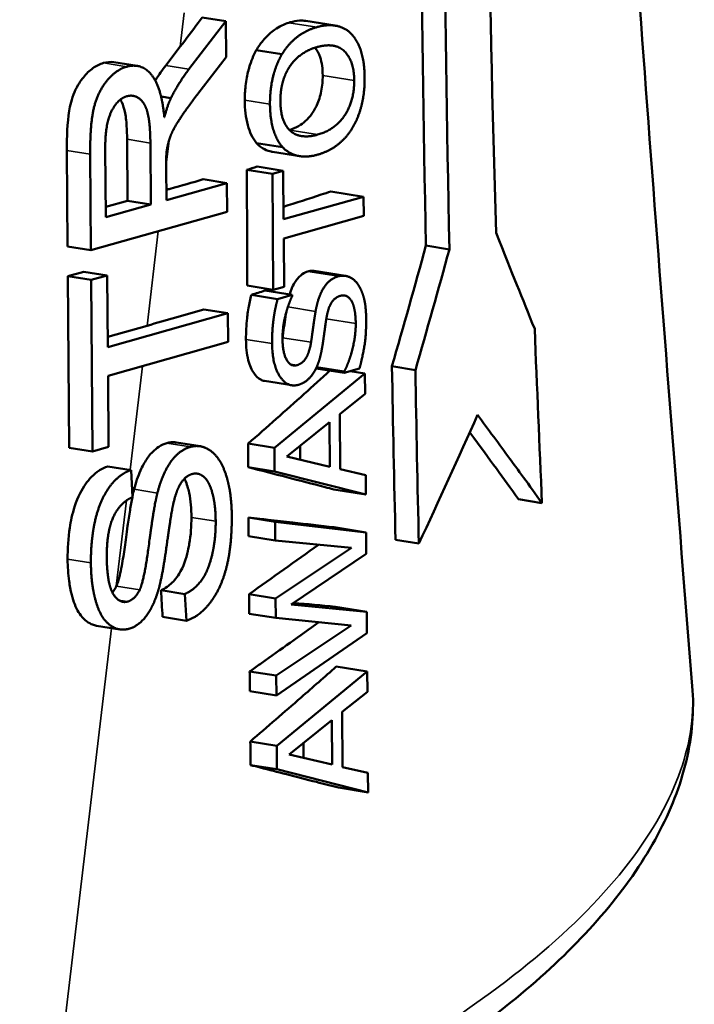
# Model space of a CAD drawing. Units: millimetres. Extents: x 0 to 1188, y 0 to 840.
# Drawn here: x 1091 to 1137, y 360 to 426 of the extents above; entities that cross this region are included whole.
import ezdxf

# ---------------------------------------------------------------- set-up
doc = ezdxf.new("R2010")
doc.units = ezdxf.units.MM
doc.header["$LTSCALE"] = 2
doc.layers.add('Sichtbar (ISO)', color=7, linetype='Continuous', lineweight=50)
doc.layers.add('Sichtbar schmal (ISO)', color=7, linetype='Continuous', lineweight=35)

msp = doc.modelspace()

# ---------------------------------------------------------------- linework, layer by layer
at = {"layer": 'Sichtbar (ISO)'}
for p, q in [((1102.903, 422.977), (1105.394, 426.219)), ((1105.394, 426.219), (1103.808, 426.473)), ((1105.394, 426.219), (1105.412, 423.796)), ((1112.804, 425.927), (1110.811, 426.246)), ((1101.326, 423.229), (1102.305, 424.503)), ((1109.197, 423.987), (1107.464, 424.263)), ((1099.396, 423.199), (1097.819, 423.451)), ((1105.412, 423.796), (1103.507, 421.312)), ((1101.684, 421.023), (1101.011, 421.13)), ((1098.746, 414.064), (1098.714, 418.23)), ((1094.689, 410.975), (1094.64, 417.474)), ((1097.271, 412.953), (1097.236, 417.588)), ((1100.291, 417.978), (1100.322, 413.812)), ((1109.245, 417.694), (1107.482, 417.975)), ((1096.266, 410.723), (1096.216, 417.222)), ((1110.403, 417.084), (1108.564, 417.378)), ((1101.36, 416.354), (1101.377, 414.11)), ((1108.554, 415.889), (1106.823, 416.165)), ((1109.282, 416.094), (1107.511, 416.377)), ((1108.554, 415.889), (1109.282, 416.094)), ((1109.282, 416.094), (1109.307, 412.817)), ((1105.477, 415.264), (1103.866, 415.521)), ((1108.613, 408.036), (1108.554, 415.889)), ((1101.377, 414.11), (1105.477, 415.264)), ((1105.477, 415.264), (1105.492, 413.321)), ((1109.307, 412.817), (1114.73, 414.344)), ((1114.73, 414.344), (1112.517, 414.697)), ((1114.73, 414.344), (1114.739, 413.045)), ((1097.265, 413.648), (1098.746, 414.064)), ((1100.322, 413.812), (1097.271, 412.953)), ((1100.322, 413.812), (1098.746, 414.064)), ((1105.492, 413.321), (1096.266, 410.723)), ((1114.739, 413.045), (1109.316, 411.518)), ((1109.316, 411.518), (1109.341, 408.241)), ((1096.266, 410.723), (1094.689, 410.975)), ((1120.536, 410.774), (1118.95, 411.027)), ((1094.704, 408.953), (1095.794, 409.26)), ((1094.792, 397.339), (1094.704, 408.953)), ((1096.281, 408.702), (1094.704, 408.953)), ((1097.371, 409.008), (1095.794, 409.26)), ((1096.281, 408.702), (1097.371, 409.008)), ((1097.371, 409.008), (1097.407, 404.162)), ((1113.493, 408.98), (1111.392, 409.316)), ((1096.369, 397.087), (1096.281, 408.702)), ((1108.613, 408.036), (1106.852, 408.318)), ((1109.341, 408.241), (1108.613, 408.036)), ((1108.908, 407.413), (1107.129, 407.697)), ((1109.885, 407.688), (1108.049, 407.982)), ((1108.908, 407.413), (1109.885, 407.688)), ((1109.885, 407.688), (1109.886, 407.593)), ((1097.407, 404.162), (1105.544, 406.453)), ((1105.544, 406.453), (1103.907, 406.714)), ((1105.544, 406.453), (1105.558, 404.509)), ((1097.402, 404.856), (1100.07, 405.607)), ((1105.558, 404.509), (1097.422, 402.218)), ((1113.421, 402.504), (1111.548, 402.804)), ((1118.234, 402.603), (1116.651, 402.855)), ((1097.422, 402.218), (1097.459, 397.394)), ((1108.694, 397.334), (1114.82, 402.359)), ((1113.421, 402.409), (1111.506, 402.715)), ((1114.448, 402.699), (1113.421, 402.409)), ((1113.421, 402.409), (1113.421, 402.504)), ((1114.82, 402.359), (1113.814, 402.52)), ((1114.82, 402.359), (1114.831, 400.99)), ((1109.861, 401.573), (1108.013, 401.869)), ((1114.831, 400.99), (1113.118, 399.619)), ((1113.118, 399.619), (1113.146, 395.891)), ((1109.538, 396.739), (1112.423, 399.066)), ((1112.423, 399.066), (1112.445, 396.05)), ((1103.66, 397.442), (1102.052, 397.699)), ((1108.694, 397.334), (1106.904, 397.62)), ((1096.369, 397.087), (1094.792, 397.339)), ((1097.459, 397.394), (1096.369, 397.087)), ((1108.706, 395.735), (1108.694, 397.334)), ((1112.445, 396.05), (1109.538, 396.739)), ((1098.979, 395.83), (1097.402, 396.082)), ((1098.979, 395.83), (1099.084, 394.002)), ((1108.706, 395.735), (1106.913, 396.022)), ((1114.882, 394.174), (1108.706, 395.735)), ((1113.146, 395.891), (1114.872, 395.488)), ((1114.872, 395.488), (1114.882, 394.174)), ((1114.882, 394.174), (1112.703, 394.522)), ((1126.807, 393.597), (1125.217, 393.851)), ((1108.732, 392.332), (1106.934, 392.619)), ((1108.732, 392.332), (1114.901, 391.61)), ((1108.742, 391.057), (1108.732, 392.332)), ((1114.901, 391.61), (1112.737, 391.955)), ((1114.901, 391.61), (1114.912, 390.153)), ((1108.742, 391.057), (1106.942, 391.345)), ((1113.915, 390.555), (1108.742, 391.057)), ((1118.468, 390.858), (1116.888, 391.11)), ((1108.771, 387.139), (1113.915, 390.555)), ((1114.912, 390.153), (1109.823, 386.729)), ((1102.615, 387.431), (1101.01, 387.687)), ((1102.727, 385.627), (1102.615, 387.431)), ((1108.771, 387.139), (1106.97, 387.427)), ((1108.781, 385.817), (1108.771, 387.139)), ((1108.781, 385.817), (1106.98, 386.105)), ((1109.823, 386.729), (1114.942, 386.235)), ((1112.812, 386.575), (1112.815, 386.575)), ((1114.942, 386.235), (1112.815, 386.575)), ((1114.942, 386.235), (1114.953, 384.794)), ((1102.727, 385.627), (1101.118, 385.884)), ((1113.895, 385.305), (1108.781, 385.817)), ((1098.22, 385.04), (1096.643, 385.292)), ((1108.811, 381.907), (1113.895, 385.305)), ((1114.953, 384.794), (1108.821, 380.569)), ((1108.811, 381.907), (1107.013, 382.194)), ((1108.847, 377.165), (1114.973, 382.19)), ((1114.973, 382.19), (1112.881, 382.524)), ((1114.973, 382.19), (1114.983, 380.82)), ((1108.821, 380.569), (1108.811, 381.907)), ((1108.821, 380.569), (1107.024, 380.856)), ((1114.983, 380.82), (1113.27, 379.45)), ((1113.27, 379.45), (1113.298, 375.721)), ((1109.691, 376.57), (1112.575, 378.897)), ((1112.575, 378.897), (1112.598, 375.881)), ((1108.847, 377.165), (1107.057, 377.451)), ((1108.859, 375.566), (1108.847, 377.165)), ((1112.598, 375.881), (1109.691, 376.57)), ((1108.859, 375.566), (1107.073, 375.851)), ((1115.035, 374.005), (1108.859, 375.566)), ((1113.298, 375.721), (1115.025, 375.319)), ((1115.025, 375.319), (1115.035, 374.005)), ((1115.035, 374.005), (1113.034, 374.325))]:
    msp.add_line(p, q, dxfattribs=at)
for points, degree, knots in [([(1128.56, 515.387), (1129.151, 494.871), (1130.304, 473.945), (1133.215, 429.142), (1135.046, 405.196), (1136.986, 381.206)], 3, [0, 0, 0, 0, 6.58024, 6.58024, 14.020713, 14.020713, 14.020713, 14.020713]), ([(1107.514, 424.348), (1107.59, 424.475), (1107.67, 424.595), (1107.86, 424.853), (1107.971, 424.986), (1108.243, 425.277), (1108.445, 425.468), (1109.019, 425.87), (1109.35, 426.024), (1109.675, 426.127)], 3, [-0.4843152, -0.4843152, -0.4843152, -0.4843152, -0.4075308, -0.4075308, -0.3086628, -0.3086628, -0.1722783, -0.1722783, 0, 0, 0, 0]), ([(1109.752, 426.151), (1109.966, 426.214), (1110.178, 426.255), (1110.389, 426.266), (1110.391, 426.266), (1110.393, 426.266)], 3, [-0.3978027, -0.3978027, -0.3978027, -0.3978027, -0.2861557, -0.2861557, -0.2851717, -0.2851717, -0.2851717, -0.2851717]), ([(1109.249, 424.071), (1109.64, 424.686), (1110.793, 425.61), (1111.561, 425.826)], 2, [0.063513, 0.063513, 0.063513, 1, 2, 2, 2]), ([(1112.344, 425.955), (1112.644, 425.965), (1113.524, 425.776), (1113.937, 425.321)], 2, [0.552313, 0.552313, 0.552313, 1, 2, 2, 2]), ([(1109.718, 423.15), (1110.024, 423.617), (1110.954, 424.295), (1111.548, 424.466)], 2, [-2, -2, -2, -1, -0.018774, -0.018774, -0.018774]), ([(1111.958, 422.556), (1111.957, 422.78), (1111.945, 422.999), (1111.889, 423.415), (1111.847, 423.609), (1111.703, 424.051), (1111.587, 424.265), (1111.447, 424.435)], 3, [-0.8426896, -0.8426896, -0.8426896, -0.8426896, -0.7108707, -0.7108707, -0.5802965, -0.5802965, -0.3864339, -0.3864339, -0.3864339, -0.3864339]), ([(1112.274, 424.592), (1112.986, 424.619), (1114.08, 423.569), (1114.091, 422.215)], 2, [-1.68694, -1.68694, -1.68694, -1, 0, 0, 0]), ([(1094.64, 417.474), (1094.633, 418.388), (1094.666, 419.352), (1094.854, 420.509), (1094.953, 420.957), (1095.353, 421.885), (1095.579, 422.208), (1095.955, 422.674), (1096.172, 422.884), (1096.636, 423.216), (1096.875, 423.33), (1097.118, 423.399)], 3, [0, 0, 0, 0, 0.2807058, 0.2807058, 0.4085919, 0.4085919, 0.5318698, 0.5318698, 0.6775694, 0.6775694, 0.8255478, 0.8255478, 0.8255478, 0.8255478]), ([(1098.695, 423.147), (1099.679, 423.424), (1100.716, 422.17), (1100.94, 421.398)], 2, [0, 0, 0, 1, 1.526366, 1.526366, 1.526366]), ([(1100.622, 422.204), (1100.633, 422.222), (1100.644, 422.239), (1100.868, 422.599), (1101.094, 422.923), (1101.326, 423.229)], 3, [0.1164606, 0.1164606, 0.1164606, 0.1164606, 0.1235148, 0.1235148, 0.2593987, 0.2593987, 0.2593987, 0.2593987]), ([(1106.685, 420.874), (1106.684, 421.193), (1106.699, 421.516), (1106.78, 422.257), (1106.851, 422.599), (1106.943, 422.954), (1106.963, 423.025), (1106.984, 423.095)], 3, [-0.315979, -0.315979, -0.315979, -0.315979, -0.2472703, -0.2472703, -0.1587249, -0.1587249, -0.1361039, -0.1361039, -0.1361039, -0.1361039]), ([(1108.389, 420.602), (1108.381, 421.599), (1108.64, 422.646), (1108.694, 422.822)], 2, [0, 0, 0, 1, 1.215289, 1.215289, 1.215289]), ([(1109.195, 421.863), (1109.218, 421.973), (1109.387, 422.616), (1109.659, 423.058)], 2, [-1.182006, -1.182006, -1.182006, -1, -0.095034, -0.095034, -0.095034]), ([(1109.712, 418.857), (1109.917, 418.924), (1110.125, 419.012), (1110.488, 419.223), (1110.648, 419.338), (1110.939, 419.601), (1111.071, 419.745), (1111.361, 420.14), (1111.479, 420.365), (1111.695, 420.84), (1111.795, 421.152), (1111.931, 421.843), (1111.959, 422.202), (1111.958, 422.556)], 3, [-0.4555725, -0.4555725, -0.4555725, -0.4555725, -0.3855167, -0.3855167, -0.3293167, -0.3293167, -0.2793926, -0.2793926, -0.2122275, -0.2122275, -0.1087885, -0.1087885, 0, 0, 0, 0]), ([(1097.242, 418.085), (1097.289, 419.356), (1098.056, 420.963), (1098.71, 421.148)], 2, [-1.841614, -1.841614, -1.841614, -1, 0, 0, 0]), ([(1098.354, 420.745), (1098.329, 420.795), (1098.303, 420.844), (1098.269, 420.9), (1098.263, 420.909), (1098.258, 420.917)], 3, [0.27806813, 0.27806813, 0.27806813, 0.27806813, 0.2945585, 0.2945585, 0.29740155, 0.29740155, 0.29740155, 0.29740155]), ([(1098.683, 419.131), (1098.66, 419.488), (1098.621, 419.825), (1098.521, 420.297), (1098.459, 420.528), (1098.354, 420.745)], 3, [0.0930255, 0.0930255, 0.0930255, 0.0930255, 0.2065521, 0.2065521, 0.2780681, 0.2780681, 0.2780681, 0.2780681]), ([(1098.71, 421.148), (1099.153, 421.272), (1099.773, 420.818), (1099.931, 420.493)], 2, [-3, -3, -3, -2, -1.393819, -1.393819, -1.393819]), ([(1107.482, 417.975), (1107.349, 418.131), (1107.229, 418.314), (1107.029, 418.727), (1106.948, 418.95), (1106.745, 419.701), (1106.687, 420.274), (1106.685, 420.874)], 3, [-0.3605767, -0.3605767, -0.3605767, -0.3605767, -0.2698806, -0.2698806, -0.1843526, -0.1843526, 0, 0, 0, 0]), ([(1099.931, 420.493), (1100.033, 420.282), (1100.215, 419.567), (1100.26, 418.879)], 2, [-1.393819, -1.393819, -1.393819, -1, -0.371716, -0.371716, -0.371716]), ([(1102.642, 420.138), (1102.417, 419.818), (1101.842, 418.932), (1101.661, 418.466)], 2, [0.614115, 0.614115, 0.614115, 1, 1.934486, 1.934486, 1.934486]), ([(1101.661, 418.466), (1101.649, 418.434), (1101.461, 417.916), (1101.394, 417.449)], 2, [1.934486, 1.934486, 1.934486, 2, 3, 3, 3]), ([(1108.564, 417.378), (1108.535, 417.383), (1108.506, 417.388), (1108.215, 417.45), (1107.835, 417.589), (1107.482, 417.975)], 3, [-0.2630532, -0.2630532, -0.2630532, -0.2630532, -0.2371736, -0.2371736, 0, 0, 0, 0]), ([(1109.718, 407.715), (1109.769, 407.886), (1109.828, 408.052), (1109.96, 408.348), (1110.03, 408.475), (1110.175, 408.696), (1110.247, 408.787), (1110.405, 408.957), (1110.491, 409.032), (1110.701, 409.179), (1110.826, 409.239), (1110.951, 409.279)], 3, [-0.264648, -0.264648, -0.264648, -0.264648, -0.2090627, -0.2090627, -0.1581962, -0.1581962, -0.1147395, -0.1147395, -0.0665382, -0.0665382, 0, 0, 0, 0]), ([(1110.951, 409.279), (1111.057, 409.313), (1111.162, 409.329), (1111.31, 409.326), (1111.352, 409.322), (1111.392, 409.316)], 3, [-0.20485656, -0.20485656, -0.20485656, -0.20485656, -0.16737067, -0.16737067, -0.15151756, -0.15151756, -0.15151756, -0.15151756]), ([(1111.662, 407.356), (1111.821, 407.868), (1112.439, 408.788), (1113.012, 408.95)], 2, [0.406427, 0.406427, 0.406427, 1, 2, 2, 2]), ([(1114.492, 408.153), (1114.647, 407.856), (1114.766, 407.415), (1114.783, 407.338)], 2, [0.3324688, 0.3324688, 0.3324688, 1, 1.1290117, 1.1290117, 1.1290117]), ([(1113.152, 407.633), (1112.783, 407.529), (1112.354, 406.861), (1112.245, 406.306)], 2, [0, 0, 0, 1, 1.889096, 1.889096, 1.889096]), ([(1114.084, 406.824), (1114.015, 407.106), (1113.616, 407.763), (1113.152, 407.633)], 2, [0.603856, 0.603856, 0.603856, 1, 2, 2, 2]), ([(1109.564, 406.765), (1109.491, 406.529), (1109.232, 405.482), (1109.238, 404.682)], 2, [0.664607, 0.664607, 0.664607, 1, 2, 2, 2]), ([(1106.764, 404.678), (1106.762, 405.155), (1106.784, 405.639), (1106.845, 406.185), (1106.852, 406.248), (1106.861, 406.313)], 3, [-0.3908442, -0.3908442, -0.3908442, -0.3908442, -0.1847215, -0.1847215, -0.1588979, -0.1588979, -0.1588979, -0.1588979]), ([(1108.531, 404.396), (1108.525, 405.219), (1108.625, 406.003), (1108.629, 406.031)], 2, [0, 0, 0, 1, 1.036001, 1.036001, 1.036001]), ([(1111.19, 404.623), (1111.248, 405.011), (1111.359, 405.823), (1111.396, 406.067)], 2, [0.159889, 0.159889, 0.159889, 1, 1.46342, 1.46342, 1.46342]), ([(1113.746, 403.267), (1113.894, 403.679), (1114.201, 404.993), (1114.195, 405.745)], 2, [0.490456, 0.490456, 0.490456, 1, 2, 2, 2]), ([(1114.902, 406.039), (1114.91, 404.978), (1114.659, 403.506), (1114.494, 402.871)], 2, [0, 0, 0, 1, 1.879723, 1.879723, 1.879723]), ([(1108.013, 401.869), (1107.927, 401.882), (1107.844, 401.91), (1107.581, 402.047), (1107.423, 402.209), (1107.158, 402.612), (1107.024, 402.882), (1106.811, 403.703), (1106.766, 404.182), (1106.764, 404.678)], 3, [-0.5113633, -0.5113633, -0.5113633, -0.5113633, -0.4440096, -0.4440096, -0.2921233, -0.2921233, -0.1523736, -0.1523736, 0, 0, 0, 0]), ([(1109.252, 404.336), (1109.3, 403.683), (1109.787, 402.814), (1110.22, 402.936)], 2, [0.201365, 0.201365, 0.201365, 1, 2, 2, 2]), ([(1111.938, 404.226), (1111.861, 403.751), (1111.708, 403.212), (1111.659, 403.077)], 2, [0.089795, 0.089795, 0.089795, 1, 1.327195, 1.327195, 1.327195]), ([(1110.22, 402.936), (1110.609, 403.046), (1110.853, 403.464), (1110.867, 403.491)], 2, [0, 0, 0, 1, 1.063992, 1.063992, 1.063992]), ([(1122.449, 399.575), (1123.17, 398.58), (1123.897, 397.585), (1125.073, 395.99), (1125.953, 394.803), (1126.807, 393.597)], 3, [0.050048, 0.050048, 0.050048, 0.050048, 0.5806526, 0.5806526, 0.897916, 0.897916, 0.897916, 0.897916]), ([(1100.172, 396.752), (1100.261, 396.868), (1100.354, 396.975), (1100.581, 397.201), (1100.716, 397.311), (1101.035, 397.518), (1101.218, 397.6), (1101.402, 397.653)], 3, [-0.2138365, -0.2138365, -0.2138365, -0.2138365, -0.1616722, -0.1616722, -0.0912212, -0.0912212, 0, 0, 0, 0]), ([(1101.402, 397.653), (1101.587, 397.706), (1101.77, 397.727), (1101.984, 397.709), (1102.018, 397.705), (1102.052, 397.699)], 3, [-0.56715742, -0.56715742, -0.56715742, -0.56715742, -0.52809737, -0.52809737, -0.52065391, -0.52065391, -0.52065391, -0.52065391]), ([(1099.189, 394.526), (1099.305, 394.968), (1099.448, 395.405), (1099.747, 396.083), (1099.885, 396.341), (1100.083, 396.634), (1100.127, 396.694), (1100.172, 396.752)], 3, [-0.4762443, -0.4762443, -0.4762443, -0.4762443, -0.3367791, -0.3367791, -0.2399345, -0.2399345, -0.2138365, -0.2138365, -0.2138365, -0.2138365]), ([(1104.264, 397.206), (1104.328, 397.166), (1105.047, 396.632), (1105.547, 395.078), (1105.633, 394.629)], 2, [0.903697, 0.903697, 0.903697, 1, 2, 2.346406, 2.346406, 2.346406]), ([(1100.766, 394.274), (1101.129, 395.652), (1101.723, 396.461), (1101.753, 396.499)], 2, [0, 0, 0, 1, 1.0518, 1.0518, 1.0518]), ([(1094.833, 391.927), (1094.867, 392.151), (1094.909, 392.375), (1095.069, 393.093), (1095.241, 393.688), (1095.757, 394.71), (1096.022, 395.074), (1096.473, 395.539), (1096.649, 395.684), (1096.836, 395.806), (1096.842, 395.81), (1096.848, 395.814)], 3, [0.2166005, 0.2166005, 0.2166005, 0.2166005, 0.2848588, 0.2848588, 0.4378751, 0.4378751, 0.5582644, 0.5582644, 0.6298913, 0.6298913, 0.6322096, 0.6322096, 0.6322096, 0.6322096]), ([(1096.41, 391.675), (1096.476, 392.104), (1096.894, 393.844), (1097.943, 395.253), (1098.425, 395.562)], 2, [0.699544, 0.699544, 0.699544, 1, 2, 2.644176, 2.644176, 2.644176]), ([(1103.117, 395.563), (1102.681, 395.44), (1102.281, 394.832), (1102.209, 394.68)], 2, [0, 0, 0, 1, 1.247689, 1.247689, 1.247689]), ([(1104.071, 395.205), (1103.995, 395.301), (1103.546, 395.684), (1103.117, 395.563)], 2, [1.771188, 1.771188, 1.771188, 2, 3, 3, 3]), ([(1102.909, 394.304), (1102.854, 394.561), (1102.768, 394.879), (1102.621, 395.184), (1102.606, 395.213), (1102.591, 395.241)], 3, [-0.5630641, -0.5630641, -0.5630641, -0.5630641, -0.3233625, -0.3233625, -0.2975283, -0.2975283, -0.2975283, -0.2975283]), ([(1104.545, 394.042), (1104.52, 394.157), (1104.326, 394.879), (1104.071, 395.205)], 2, [0.8635755, 0.8635755, 0.8635755, 1, 1.7711883, 1.7711883, 1.7711883]), ([(1103.069, 392.626), (1103.066, 393.201), (1103.022, 393.77), (1102.912, 394.292), (1102.91, 394.298), (1102.909, 394.304)], 3, [-1.0541135, -1.0541135, -1.0541135, -1.0541135, -0.5682301, -0.5682301, -0.5630641, -0.5630641, -0.5630641, -0.5630641]), ([(1098.504, 393.637), (1098.046, 393.247), (1097.602, 392.241), (1097.501, 391.772)], 2, [0.36296, 0.36296, 0.36296, 1, 1.372544, 1.372544, 1.372544]), ([(1098.75, 392.044), (1098.798, 392.39), (1098.852, 392.752), (1098.96, 393.411), (1099.013, 393.714), (1099.069, 393.995)], 3, [-0.2169453, -0.2169453, -0.2169453, -0.2169453, -0.1224819, -0.1224819, -0.0496006, -0.0496006, -0.0496006, -0.0496006]), ([(1097.991, 387.977), (1098.071, 388.146), (1098.146, 388.392), (1098.267, 388.893), (1098.313, 389.121), (1098.43, 389.75), (1098.499, 390.197), (1098.616, 391.033), (1098.676, 391.519), (1098.75, 392.044)], 3, [-0.67582, -0.67582, -0.67582, -0.67582, -0.575914, -0.575914, -0.5017402, -0.5017402, -0.3606346, -0.3606346, -0.2169453, -0.2169453, -0.2169453, -0.2169453]), ([(1099.568, 387.725), (1099.88, 388.384), (1100.265, 391.354), (1100.327, 391.792)], 2, [0, 0, 0, 1, 1.203071, 1.203071, 1.203071]), ([(1101.426, 390.948), (1101.411, 390.841), (1101.105, 388.617), (1100.837, 387.725)], 2, [0.947565, 0.947565, 0.947565, 1, 2, 2, 2]), ([(1101.01, 387.687), (1101.15, 387.755), (1101.289, 387.834), (1101.54, 388.009), (1101.653, 388.1), (1101.878, 388.315), (1101.989, 388.439), (1102.178, 388.693), (1102.304, 388.88), (1102.676, 389.691), (1102.816, 390.265), (1102.904, 390.711), (1102.916, 390.778), (1102.928, 390.845)], 3, [-0.6325312, -0.6325312, -0.6325312, -0.6325312, -0.5418138, -0.5418138, -0.4648553, -0.4648553, -0.3838962, -0.3838962, -0.3179059, -0.3179059, -0.2016443, -0.2016443, -0.1811376, -0.1811376, -0.1811376, -0.1811376]), ([(1102.615, 387.431), (1103.31, 387.761), (1104.189, 388.959), (1104.522, 390.304), (1104.571, 390.583)], 2, [0, 0, 0, 1, 2, 2.248932, 2.248932, 2.248932]), ([(1105.665, 390.395), (1105.586, 389.822), (1105.161, 388.098), (1104.597, 387.216)], 2, [0.650444, 0.650444, 0.650444, 1, 1.844952, 1.844952, 1.844952]), ([(1094.864, 387.85), (1094.836, 387.992), (1094.81, 388.147), (1094.722, 388.792), (1094.691, 389.286), (1094.687, 389.789)], 3, [0.40085225, 0.40085225, 0.40085225, 0.40085225, 0.41801374, 0.41801374, 0.46636861, 0.46636861, 0.46636861, 0.46636861]), ([(1095.973, 385.587), (1095.847, 385.68), (1095.716, 385.805), (1095.368, 386.262), (1095.196, 386.631), (1095.004, 387.237), (1094.93, 387.503), (1094.864, 387.85)], 3, [0.2127878, 0.2127878, 0.2127878, 0.2127878, 0.2655812, 0.2655812, 0.358662, 0.358662, 0.4008523, 0.4008523, 0.4008523, 0.4008523]), ([(1097.55, 385.335), (1097.543, 385.34), (1096.926, 385.806), (1096.508, 387.249), (1096.44, 387.599)], 2, [0.988383, 0.988383, 0.988383, 1, 2, 2.28508, 2.28508, 2.28508]), ([(1097.529, 388.062), (1097.624, 387.697), (1098.18, 386.764), (1098.75, 386.924)], 2, [0.656532, 0.656532, 0.656532, 1, 2, 2, 2]), ([(1097.718, 387.545), (1097.751, 387.584), (1097.783, 387.626), (1097.876, 387.759), (1097.932, 387.856), (1097.983, 387.961)], 3, [0.09343781, 0.09343781, 0.09343781, 0.09343781, 0.11208744, 0.11208744, 0.14956041, 0.14956041, 0.14956041, 0.14956041]), ([(1104.597, 387.216), (1104.493, 387.054), (1103.655, 385.933), (1102.727, 385.627)], 2, [1.844952, 1.844952, 1.844952, 2, 3, 3, 3]), ([(1100.367, 386.517), (1100.192, 386.18), (1099.481, 385.261), (1098.848, 385.083)], 2, [0.604413, 0.604413, 0.604413, 1, 2, 2, 2]), ([(1096.643, 385.292), (1096.551, 385.307), (1096.46, 385.331), (1096.255, 385.41), (1096.118, 385.48), (1095.973, 385.587)], 3, [0.1046836, 0.1046836, 0.1046836, 0.1046836, 0.1519756, 0.1519756, 0.2127878, 0.2127878, 0.2127878, 0.2127878]), ([(1136.986, 381.206), (1137.12, 379.541), (1136.979, 377.843), (1136.181, 374.452), (1135.516, 372.759), (1133.748, 369.455), (1132.633, 367.823), (1129.979, 364.61), (1128.441, 363.03), (1124.988, 359.947), (1122.988, 358.41), (1117.121, 354.201), (1113.202, 351.397), (1105.35, 345.79), (1101.417, 342.988), (1095.467, 338.759), (1093.455, 337.33), (1091.442, 335.902)], 3, [-9.992732, -9.992732, -9.992732, -9.992732, -9.013721, -9.013721, -8.014447, -8.014447, -7.015174, -7.015174, -6.015901, -6.015901, -5.016628, -5.016628, -3.018081, -3.018081, -1.019535, -1.019535, 0, 0, 0, 0])]:
    msp.add_open_spline(points, degree=degree, knots=knots, dxfattribs=at)
for points, degree in [([(1123.7, 411.897), (1123.2, 428.814), (1122.948, 445.358), (1122.903, 462.269)], 3), ([(1120.112, 461.086), (1120.081, 444.117), (1120.2, 427.69), (1120.536, 410.774)], 3), ([(1118.95, 411.027), (1118.618, 427.498), (1118.491, 443.51), (1118.511, 460.006)], 3), ([(1102.305, 424.503), (1102.716, 425.038), (1103.125, 425.573), (1103.531, 426.108)], 3), ([(1103.531, 426.108), (1103.623, 426.23), (1103.716, 426.351), (1103.808, 426.473)], 3), ([(1109.675, 426.127), (1109.7, 426.136), (1109.726, 426.144), (1109.752, 426.151)], 3), ([(1110.393, 426.266), (1110.535, 426.274), (1110.675, 426.268), (1110.811, 426.246)], 3), ([(1111.561, 425.826), (1111.603, 425.838), (1111.645, 425.849)], 2), ([(1111.645, 425.849), (1112.012, 425.944), (1112.344, 425.955)], 2), ([(1113.937, 425.321), (1114.371, 424.84), (1114.791, 423.364), (1114.799, 422.407)], 2), ([(1106.984, 423.095), (1107.109, 423.519), (1107.268, 423.909), (1107.464, 424.263)], 3), ([(1107.464, 424.263), (1107.481, 424.292), (1107.497, 424.32), (1107.514, 424.348)], 3), ([(1111.548, 424.466), (1111.56, 424.469), (1111.571, 424.473)], 2), ([(1111.571, 424.473), (1111.95, 424.579), (1112.274, 424.592)], 2), ([(1097.118, 423.399), (1097.356, 423.466), (1097.592, 423.487), (1097.819, 423.451)], 3), ([(1108.694, 422.822), (1108.892, 423.465), (1109.197, 423.987)], 2), ([(1109.197, 423.987), (1109.223, 424.029), (1109.249, 424.071)], 2), ([(1096.216, 417.222), (1096.202, 419.177), (1096.686, 421.361), (1097.935, 422.933), (1098.695, 423.147)], 2), ([(1101.684, 421.023), (1102.17, 422.01), (1102.903, 422.977)], 2), ([(1109.659, 423.058), (1109.688, 423.104), (1109.718, 423.15)], 2), ([(1114.091, 422.215), (1114.101, 420.862), (1112.827, 418.885), (1111.616, 418.544)], 2), ([(1114.799, 422.407), (1114.806, 421.417), (1114.394, 419.715), (1113.985, 419.02)], 2), ([(1109.096, 420.809), (1109.092, 421.366), (1109.195, 421.863)], 2), ([(1100.94, 421.398), (1101.141, 420.706), (1101.235, 419.741)], 2), ([(1101.239, 419.744), (1101.464, 420.561), (1101.684, 421.023)], 2), ([(1103.507, 421.312), (1103.002, 420.648), (1102.642, 420.138)], 2), ([(1109.751, 418.82), (1109.419, 419.131), (1109.102, 420.104), (1109.096, 420.809)], 2), ([(1109.245, 417.694), (1108.832, 418.148), (1108.396, 419.62), (1108.389, 420.602)], 2), ([(1101.235, 419.741), (1101.236, 419.737), (1101.236, 419.733)], 2), ([(1101.236, 419.733), (1101.238, 419.738), (1101.239, 419.744)], 2), ([(1098.714, 418.23), (1098.712, 418.533), (1098.703, 418.838), (1098.683, 419.131)], 3), ([(1100.26, 418.879), (1100.287, 418.472), (1100.291, 417.978)], 2), ([(1111.616, 418.544), (1111.018, 418.375), (1110.068, 418.52), (1109.751, 418.82)], 2), ([(1113.985, 419.02), (1113.58, 418.343), (1112.384, 417.403), (1111.626, 417.19)], 2), ([(1097.236, 417.588), (1097.234, 417.846), (1097.242, 418.085)], 2), ([(1101.394, 417.449), (1101.355, 417.102), (1101.36, 416.354)], 2), ([(1111.626, 417.19), (1110.854, 416.973), (1109.673, 417.251), (1109.245, 417.694)], 2), ([(1106.823, 416.165), (1107.053, 416.236), (1107.282, 416.306), (1107.511, 416.377)], 3), ([(1106.824, 415.888), (1106.824, 415.981), (1106.824, 416.073), (1106.823, 416.165)], 3), ([(1101.64, 414.88), (1102.39, 415.092), (1103.131, 415.306), (1103.866, 415.521)], 3), ([(1106.832, 413.666), (1106.829, 414.406), (1106.827, 415.147), (1106.824, 415.888)], 3), ([(1101.372, 414.804), (1101.461, 414.829), (1101.551, 414.855), (1101.64, 414.88)], 3), ([(1109.3, 413.657), (1110.164, 413.931), (1111.018, 414.206), (1111.862, 414.482)], 3), ([(1111.862, 414.482), (1112.078, 414.552), (1112.292, 414.623), (1112.506, 414.694)], 3), ([(1112.506, 414.694), (1112.51, 414.695), (1112.513, 414.696), (1112.517, 414.697)], 3), ([(1106.852, 408.318), (1106.845, 410.102), (1106.838, 411.883), (1106.832, 413.666)], 3), ([(1126.312, 405.384), (1125.435, 407.583), (1124.845, 408.993), (1123.7, 411.897)], 3), ([(1116.651, 402.855), (1117.434, 405.576), (1118.202, 408.303), (1118.95, 411.027)], 3), ([(1120.536, 410.774), (1119.786, 408.05), (1119.017, 405.324), (1118.234, 402.603)], 3), ([(1113.012, 408.95), (1113.376, 409.052), (1114.077, 408.782), (1114.325, 408.431)], 2), ([(1114.325, 408.431), (1114.415, 408.301), (1114.492, 408.153)], 2), ([(1106.935, 406.806), (1106.983, 407.085), (1107.046, 407.386), (1107.129, 407.697)], 3), ([(1107.129, 407.697), (1107.437, 407.792), (1107.743, 407.887), (1108.049, 407.982)], 3), ([(1108.705, 406.523), (1108.788, 406.984), (1108.908, 407.413)], 2), ([(1109.886, 407.593), (1109.709, 407.233), (1109.564, 406.765)], 2), ([(1106.861, 406.313), (1106.88, 406.467), (1106.905, 406.632), (1106.935, 406.806)], 3), ([(1111.477, 406.574), (1111.553, 407.005), (1111.662, 407.356)], 2), ([(1114.195, 405.745), (1114.19, 406.395), (1114.084, 406.824)], 2), ([(1114.783, 407.338), (1114.896, 406.818), (1114.902, 406.039)], 2), ([(1100.07, 405.607), (1101.369, 405.973), (1102.648, 406.342), (1103.907, 406.714)], 3), ([(1108.629, 406.031), (1108.662, 406.281), (1108.705, 406.523)], 2), ([(1109.261, 404.931), (1109.334, 405.443), (1109.392, 405.925), (1109.455, 406.377)], 3), ([(1109.455, 406.377), (1109.456, 406.381), (1109.456, 406.384), (1109.457, 406.387)], 3), ([(1111.396, 406.067), (1111.438, 406.35), (1111.477, 406.574)], 2), ([(1112.219, 406.164), (1112.143, 405.69), (1112.039, 404.908), (1111.953, 404.32)], 2), ([(1112.245, 406.306), (1112.231, 406.237), (1112.219, 406.164)], 2), ([(1109.238, 404.769), (1109.239, 404.775), (1109.24, 404.782), (1109.241, 404.788)], 3), ([(1109.241, 404.788), (1109.248, 404.836), (1109.255, 404.883), (1109.261, 404.931)], 3), ([(1126.807, 393.597), (1126.634, 397.526), (1126.469, 401.457), (1126.312, 405.384)], 3), ([(1110.315, 401.606), (1109.568, 401.396), (1108.542, 402.963), (1108.531, 404.396)], 2), ([(1109.238, 404.682), (1109.24, 404.501), (1109.252, 404.336)], 2), ([(1110.867, 403.491), (1111.074, 403.874), (1111.168, 404.48)], 2), ([(1111.168, 404.48), (1111.178, 404.549), (1111.19, 404.623)], 2), ([(1111.953, 404.32), (1111.946, 404.273), (1111.938, 404.226)], 2), ([(1111.659, 403.077), (1111.558, 402.799), (1111.422, 402.553)], 2), ([(1113.421, 402.504), (1113.604, 402.871), (1113.746, 403.267)], 2), ([(1114.494, 402.871), (1114.471, 402.784), (1114.448, 402.699)], 2), ([(1116.888, 391.11), (1116.799, 395.028), (1116.72, 398.94), (1116.651, 402.855)], 3), ([(1111.422, 402.553), (1111.22, 402.194), (1110.674, 401.707), (1110.315, 401.606)], 2), ([(1110.703, 400.982), (1111.29, 401.509), (1111.872, 402.037), (1112.45, 402.565)], 3), ([(1118.234, 402.603), (1118.302, 398.688), (1118.38, 394.775), (1118.468, 390.858)], 3), ([(1106.904, 397.62), (1108.187, 398.739), (1109.454, 399.859), (1110.703, 400.982)], 3), ([(1118.468, 390.858), (1119.828, 393.759), (1121.159, 396.668), (1122.449, 399.575)], 3), ([(1125.217, 393.851), (1124.141, 395.377), (1123.397, 396.357), (1121.918, 398.382)], 3), ([(1102.998, 397.398), (1103.665, 397.586), (1104.264, 397.206)], 2), ([(1106.913, 396.022), (1106.91, 396.555), (1106.906, 397.088), (1106.904, 397.62)], 3), ([(1110.43, 396.528), (1110.427, 396.836), (1110.425, 397.144), (1110.422, 397.452)], 3), ([(1101.753, 396.499), (1102.297, 397.201), (1102.998, 397.398)], 2), ([(1096.848, 395.814), (1097.03, 395.931), (1097.215, 396.019), (1097.402, 396.082)], 3), ([(1098.425, 395.562), (1098.691, 395.733), (1098.979, 395.83)], 2), ([(1112.118, 394.675), (1110.399, 395.121), (1108.669, 395.569), (1106.913, 396.022)], 3), ([(1099.081, 394.054), (1099.116, 394.223), (1099.152, 394.384), (1099.189, 394.526)], 3), ([(1100.327, 391.792), (1100.57, 393.514), (1100.766, 394.274)], 2), ([(1102.209, 394.68), (1101.988, 394.22), (1101.829, 393.477)], 2), ([(1105.633, 394.629), (1105.794, 393.782), (1105.802, 392.76)], 2), ([(1112.703, 394.522), (1112.508, 394.573), (1112.313, 394.624), (1112.118, 394.675)], 3), ([(1099.084, 394.002), (1098.765, 393.859), (1098.504, 393.637)], 2), ([(1101.829, 393.477), (1101.694, 392.876), (1101.426, 390.948)], 2), ([(1104.713, 392.364), (1104.706, 393.318), (1104.545, 394.042)], 2), ([(1105.802, 392.76), (1105.812, 391.46), (1105.665, 390.395)], 2), ([(1102.928, 390.845), (1103.031, 391.438), (1103.072, 392.037), (1103.069, 392.626)], 3), ([(1104.571, 390.583), (1104.72, 391.424), (1104.713, 392.364)], 2), ([(1106.934, 392.619), (1107.187, 392.59), (1107.441, 392.561), (1107.693, 392.532)], 3), ([(1106.942, 391.345), (1106.939, 391.769), (1106.936, 392.194), (1106.934, 392.619)], 3), ([(1107.693, 392.532), (1107.885, 392.51), (1108.076, 392.488), (1108.267, 392.466)], 3), ([(1108.267, 392.466), (1108.822, 392.402), (1109.375, 392.339), (1109.926, 392.276)], 3), ([(1109.926, 392.276), (1110.867, 392.168), (1111.803, 392.062), (1112.737, 391.955)], 3), ([(1094.687, 389.789), (1094.681, 390.494), (1094.722, 391.215), (1094.833, 391.927)], 3), ([(1096.264, 389.537), (1096.255, 390.677), (1096.41, 391.675)], 2), ([(1097.501, 391.772), (1097.331, 390.983), (1097.339, 389.918)], 2), ([(1106.97, 387.427), (1108.554, 388.54), (1110.119, 389.655), (1111.664, 390.773)], 3), ([(1096.44, 387.599), (1096.272, 388.475), (1096.264, 389.537)], 2), ([(1097.339, 389.918), (1097.348, 388.76), (1097.529, 388.062)], 2), ([(1097.983, 387.961), (1097.986, 387.966), (1097.989, 387.972), (1097.991, 387.977)], 3), ([(1098.75, 386.924), (1099.249, 387.065), (1099.568, 387.725)], 2), ([(1100.837, 387.725), (1100.633, 387.031), (1100.367, 386.517)], 2), ([(1101.118, 385.884), (1101.081, 386.504), (1101.046, 387.09), (1101.01, 387.687)], 3), ([(1106.98, 386.105), (1106.977, 386.545), (1106.973, 386.986), (1106.97, 387.427)], 3), ([(1109.984, 386.837), (1110.93, 386.749), (1111.872, 386.662), (1112.812, 386.575)], 3), ([(1107.813, 382.758), (1109.115, 383.679), (1110.407, 384.602), (1111.687, 385.526)], 3), ([(1098.848, 385.083), (1098.153, 384.887), (1097.55, 385.335)], 2), ([(1107.082, 382.243), (1107.326, 382.415), (1107.57, 382.587), (1107.813, 382.758)], 3), ([(1107.013, 382.194), (1107.036, 382.21), (1107.059, 382.227), (1107.082, 382.243)], 3), ([(1107.024, 380.856), (1107.02, 381.302), (1107.016, 381.748), (1107.013, 382.194)], 3), ([(1110.493, 380.426), (1111.293, 381.125), (1112.089, 381.824), (1112.881, 382.524)], 3), ([(1107.062, 377.456), (1108.214, 378.445), (1109.357, 379.435), (1110.493, 380.426)], 3), ([(1107.057, 377.451), (1107.058, 377.453), (1107.06, 377.454), (1107.062, 377.456)], 3), ([(1107.057, 377.431), (1107.057, 377.438), (1107.057, 377.444), (1107.057, 377.451)], 3), ([(1107.073, 375.851), (1107.067, 376.378), (1107.062, 376.904), (1107.057, 377.431)], 3), ([(1110.669, 376.338), (1110.664, 376.674), (1110.659, 377.011), (1110.654, 377.347)], 3), ([(1107.731, 375.683), (1107.511, 375.739), (1107.292, 375.795), (1107.073, 375.851)], 3), ([(1109.505, 375.228), (1108.914, 375.38), (1108.322, 375.531), (1107.731, 375.683)], 3), ([(1111.539, 374.707), (1110.861, 374.881), (1110.183, 375.055), (1109.505, 375.228)], 3), ([(1113.034, 374.325), (1112.535, 374.452), (1112.037, 374.58), (1111.539, 374.707)], 3)]:
    msp.add_open_spline(points, degree=degree, dxfattribs=at)
at = {"layer": 'Sichtbar schmal (ISO)'}
for p, q in [((1102.305, 424.503), (1102.577, 426.801)), ((1111.561, 425.826), (1109.675, 426.127)), ((1098.695, 423.147), (1097.118, 423.399)), ((1102.903, 422.977), (1101.326, 423.229)), ((1114.091, 422.215), (1111.958, 422.556)), ((1108.389, 420.602), (1106.685, 420.874)), ((1111.616, 418.544), (1109.723, 418.846)), ((1100.291, 417.978), (1098.714, 418.23)), ((1101.36, 416.51), (1101.554, 418.153)), ((1096.216, 417.222), (1094.64, 417.474)), ((1100.07, 405.607), (1100.827, 412.007)), ((1113.012, 408.95), (1110.951, 409.279)), ((1111.477, 406.574), (1109.599, 406.874)), ((1114.195, 405.745), (1112.203, 406.063)), ((1111.168, 404.48), (1109.241, 404.788)), ((1108.531, 404.396), (1106.764, 404.678)), ((1098.983, 396.415), (1099.747, 402.873)), ((1110.22, 402.936), (1109.754, 403.011)), ((1102.998, 397.398), (1101.402, 397.653)), ((1098.915, 395.84), (1098.983, 396.415)), ((1100.766, 394.274), (1099.189, 394.526)), ((1097.983, 387.961), (1098.67, 393.766)), ((1104.713, 392.364), (1103.069, 392.626)), ((1096.264, 389.537), (1094.687, 389.789)), ((1099.568, 387.725), (1097.991, 387.977)), ((1098.75, 386.924), (1098.15, 387.02)), ((1092.071, 337.971), (1097.649, 385.132))]:
    msp.add_line(p, q, dxfattribs=at)
for points, knots in [([(1136.985, 381.205), (1137.057, 380.312), (1137.033, 379.402), (1136.649, 376.501), (1135.937, 374.468), (1133.619, 370.304), (1131.952, 368.132), (1127.72, 363.83), (1125.158, 361.701), (1122.232, 359.651)], [-9.992732, -9.992732, -9.992732, -9.992732, -9.353878, -9.353878, -7.984162, -7.984162, -6.551604, -6.551604, -5.119051, -5.119051, -5.119051, -5.119051]), ([(1122.232, 359.651), (1119.791, 357.87), (1117.346, 356.094), (1110.726, 351.301), (1106.544, 348.292), (1098.932, 342.846), (1095.505, 340.405), (1092.071, 337.971)], [-5.119051, -5.119051, -5.119051, -5.119051, -3.868457, -3.868457, -1.738484, -1.738484, 0, 0, 0, 0])]:
    msp.add_open_spline(points, degree=3, knots=knots, dxfattribs=at)

doc.saveas('drawing.dxf')
